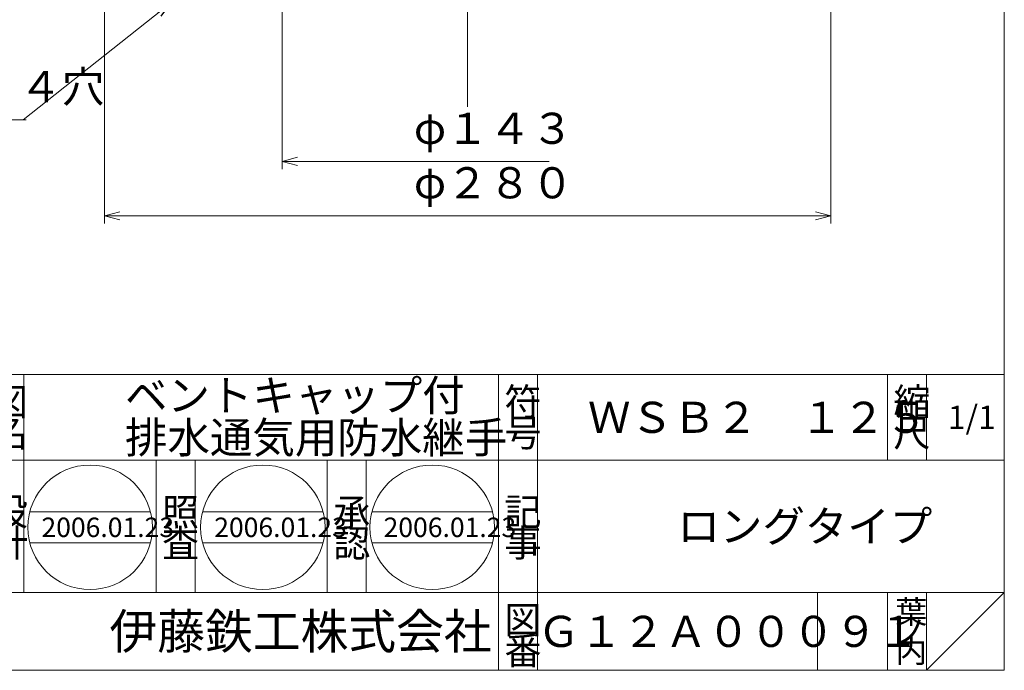
# Model space of a CAD drawing. Units: inches. Extents: x -503 to 3702, y -541 to 569.
# Drawn here: x 2471 to 2851, y -541 to -290 of the extents above; entities that cross this region are included whole.
import ezdxf

# ---------------------------------------------------------------- set-up
doc = ezdxf.new("R2010")
doc.units = ezdxf.units.IN
doc.header["$LTSCALE"] = 3
doc.header["$MEASUREMENT"] = 0
doc.header["$PDMODE"] = 65
doc.header["$PDSIZE"] = 0.2
doc.linetypes.add('CENTER2', pattern=[28.575, 19.05, -3.175, 3.175, -3.175])
doc.linetypes.add('DIVIDE', pattern=[1.25, 0.5, -0.25, 0, -0.25, 0, -0.25])
doc.layers.get('DEFPOINTS').update_dxf_attribs({"color": 3, "linetype": 'DIVIDE', "lineweight": 0})
doc.layers.add('1', color=7, linetype='Continuous', lineweight=0)
doc.styles.add('DIMSTANDARD', font='MONOTXT.shx', dxfattribs={"bigfont": 'EXTFONT.shx'})
doc.styles.add('MTSTANDARD1', font='MONOTXT.shx', dxfattribs={"width": 0.75, "bigfont": 'EXTFONT.shx'})
doc.styles.add('MTSTANDARD2', font='MONOTXT.shx', dxfattribs={"bigfont": 'EXTFONT.shx'})
doc.styles.add('MTSTANDARD4', font='MONOTXT.shx', dxfattribs={"bigfont": 'EXTFONT.shx'})
doc.styles.add('MTSTANDARD5', font='MONOTXT.shx', dxfattribs={"bigfont": 'EXTFONT.shx'})
doc.styles.add('MTSTANDARD6', font='MONOTXT.shx', dxfattribs={"bigfont": 'EXTFONT.shx'})
doc.styles.add('MTSTANDARD7', font='MONOTXT.shx', dxfattribs={"bigfont": 'EXTFONT.shx'})
doc.styles.get("Standard").update_dxf_attribs({"font": 'MONOTXT.shx', "width": 0.8, "bigfont": 'EXTFONT.shx'})
doc.dimstyles.new('DIMSTYEX_1', dxfattribs={"dimscale": 3, "dimtxt": 3.584, "dimasz": 2, "dimexe": 1, "dimexo": 1, "dimgap": 1, "dimtad": 3, "dimdec": 3, "dimdsep": 46, "dimtxsty": 'DIMSTANDARD', "dimblk": 'OPEN30', "dimblk1": 'OPEN30', "dimblk2": 'OPEN30', "dimsah": 1, "dimcen": 0, "dimclrd": 3, "dimclre": 3, "dimclrt": 2, "dimadec": 3, "dimazin": 2, "dimtfac": 0.5, "dimtdec": 3, "dimtofl": 0, "dimtmove": 0, "dimatfit": 3, "dimfxl": 1, "dimtolj": 1, "dimtzin": 0, "dimlwd": -1, "dimlwe": -1, "dimarcsym": 0})
doc.dimstyles.new('DIMSTYEX_16', dxfattribs={"dimscale": 3, "dimtxt": 5, "dimasz": 2, "dimexe": 1, "dimexo": 1, "dimgap": 1, "dimtad": 3, "dimdec": 3, "dimdsep": 46, "dimtxsty": 'Standard', "dimblk": 'OPEN30', "dimcen": 0, "dimclrd": 3, "dimclre": 3, "dimclrt": 2, "dimadec": 3, "dimazin": 2, "dimtfac": 0.5, "dimtdec": 4, "dimtofl": 0, "dimtmove": 0, "dimatfit": 3, "dimldrblk": 'OPEN30', "dimfxl": 1, "dimtolj": 1, "dimtzin": 0, "dimlwd": -1, "dimlwe": -1, "dimarcsym": 0})
doc.dimstyles.new('DIMSTYEX_35', dxfattribs={"dimscale": 3, "dimtxt": 3.584, "dimasz": 2, "dimexe": 1, "dimexo": 1, "dimgap": 1, "dimtad": 1, "dimdec": 3, "dimdsep": 46, "dimtxsty": 'DIMSTANDARD', "dimblk": 'OPEN30', "dimblk1": 'NONE', "dimblk2": 'OPEN30', "dimsah": 1, "dimcen": 0, "dimse1": 1, "dimse2": 1, "dimsd1": 1, "dimclrd": 3, "dimclre": 3, "dimclrt": 2, "dimadec": 3, "dimazin": 2, "dimtfac": 0.5, "dimtdec": 3, "dimtofl": 0, "dimtmove": 0, "dimatfit": 3, "dimfxl": 1, "dimtolj": 1, "dimtzin": 0, "dimlwd": -1, "dimlwe": -1, "dimarcsym": 0})

# ---------------------------------------------------------------- blocks, each defined once
blk = doc.blocks.new('_OPEN30')
at = {"color": 0, "linetype": 'ByBlock', "lineweight": -2}
for p, q in [((-1, 0.268), (0, 0)), ((-1, 0.268), (0, 0)), ((0, 0), (-1, -0.268)), ((0, 0), (-1, 0)), ((0, 0), (-1, -0.268)), ((0, 0), (-1, 0))]:
    blk.add_line(p, q, dxfattribs=at)
blk = doc.blocks.new('_D42')
at = {"layer": '1', "color": 3, "linetype": 'Continuous'}
for p, q in [((2572.33, -286.99), (2572.33, -347.99)), ((2572.33, -344.99), (2675.33, -344.99))]:
    blk.add_line(p, q, dxfattribs=at)
at = {"layer": 'DEFPOINTS', "color": 3, "linetype": 'Continuous'}
for p in [(2572.33, -283.99), (2572.33, -344.99), (2715.33, -363.99)]:
    blk.add_point(p, dxfattribs=at)
at = {"layer": '1', "color": 3, "linetype": 'Continuous', "xscale": 5.90884651807346, "yscale": 5.90884651807346, "zscale": 5.90884651807346, "rotation": 180}
blk.add_blockref('_OPEN30', (2572.33, -344.99), dxfattribs=at)
at = {"layer": '1', "color": 2, "linetype": 'Continuous', "insert": (2623.13, -341.99), "char_height": 12, "attachment_point": 7, "line_spacing_factor": 0.8125, "style": 'MTSTANDARD1'}
blk.add_mtext('φ１４３', dxfattribs=at)
blk = doc.blocks.new('_NONE')
blk = doc.blocks.new('_D43')
at = {"layer": '1', "color": 3, "linetype": 'Continuous'}
for p, q in [((2503.83, -286.99), (2503.83, -368.99)), ((2783.83, -286.99), (2783.83, -368.99)), ((2503.83, -365.99), (2783.83, -365.99))]:
    blk.add_line(p, q, dxfattribs=at)
at = {"layer": 'DEFPOINTS', "color": 3, "linetype": 'Continuous'}
for p in [(2503.83, -283.99), (2783.83, -283.99), (2783.83, -365.99)]:
    blk.add_point(p, dxfattribs=at)
at = {"layer": '1', "color": 3, "linetype": 'Continuous', "xscale": 5.90884651807346, "yscale": 5.90884651807346, "zscale": 5.90884651807346, "rotation": 180}
blk.add_blockref('_OPEN30', (2503.83, -365.99), dxfattribs=at)
at = {"layer": '1', "color": 3, "linetype": 'Continuous', "xscale": 5.90884651807346, "yscale": 5.90884651807346, "zscale": 5.90884651807346}
blk.add_blockref('_OPEN30', (2783.83, -365.99), dxfattribs=at)
at = {"layer": '1', "color": 2, "linetype": 'Continuous', "insert": (2623.13, -362.99), "char_height": 12, "attachment_point": 7, "line_spacing_factor": 0.8125, "style": 'MTSTANDARD1'}
blk.add_mtext('φ２８０', dxfattribs=at)
blk = doc.blocks.new('BLK12', base_point=(2850.77, -541.12))
at = {"layer": '1', "color": 7, "linetype": 'Continuous'}
for p, q in [((2457.77, -427.12), (2850.77, -427.12)), ((2472.77, -427.12), (2472.77, -511.12)), ((2472.77, -427.12), (2472.77, -511.12)), ((2655.77, -541.12), (2655.77, -427.12)), ((2670.77, -427.12), (2670.77, -541.12)), ((2805.77, -427.12), (2805.77, -460.12)), ((2820.77, -427.12), (2820.77, -460.12)), ((2850.77, -541.12), (2850.77, -427.12)), ((2850.77, -460.12), (2457.77, -460.12)), ((2457.77, -511.12), (2850.77, -511.12)), ((2778.77, -511.12), (2778.77, -541.12)), ((2805.77, -511.12), (2805.77, -541.12)), ((2820.77, -511.12), (2820.77, -541.12)), ((2820.77, -541.12), (2850.77, -511.12))]:
    blk.add_line(p, q, dxfattribs=at)
at = {"layer": '1', "color": 7, "linetype": 'Continuous', "attachment_point": 7}
for s, insert, char_height, line_spacing_factor, style in [('{\\fＭＳ 明朝|b0|i0|c128|p17;\\W1.0;ベントキャップ付\\P排水通気用防水継手}', (2511.77, -457.42), 12, 0.8125, 'MTSTANDARD2'), ('{\\fＭＳ 明朝|b0|i0|c128|p17;\\W1.0;図}', (2460.02, -442.87), 10.5, 0.839286, 'MTSTANDARD4'), ('{\\fＭＳ 明朝|b0|i0|c128|p17;\\W1.0;符}', (2658.02, -442.87), 10.5, 0.839286, 'MTSTANDARD4'), ('{\\fＭＳ 明朝|b0|i0|c128|p17;\\W1.0;縮}', (2808.02, -442.87), 10.5, 0.839286, 'MTSTANDARD4'), ('{\\fＭＳ 明朝|b0|i0|c128|p17;\\W1.0;ＷＳＢ２\u3000１２５}', (2690.27, -449.62), 12, 1.171875, 'MTSTANDARD2'), ('{\\fＭＳ 明朝|b0|i0|c128|p17;\\W1.0;1/1}', (2829.02, -448.12), 9, 1.354166, 'MTSTANDARD6'), ('{\\fＭＳ 明朝|b0|i0|c128|p17;\\W1.0;名}', (2460.02, -454.87), 10.5, 0.839286, 'MTSTANDARD4'), ('{\\fＭＳ 明朝|b0|i0|c128|p17;\\W1.0;号}', (2658.02, -454.87), 10.5, 0.839286, 'MTSTANDARD4'), ('{\\fＭＳ 明朝|b0|i0|c128|p17;\\W1.0;尺}', (2808.02, -454.87), 10.5, 0.839286, 'MTSTANDARD4'), ('{\\fＭＳ 明朝|b0|i0|c128|p17;\\W1.0;設}', (2460.02, -485.3), 10.5, 0.839286, 'MTSTANDARD4'), ('{\\fＭＳ 明朝|b0|i0|c128|p17;\\W1.0;記}', (2658.02, -485.3), 10.5, 0.839286, 'MTSTANDARD4'), ('{\\fＭＳ 明朝|b0|i0|c128|p17;\\W1.0;ロングタイプ}', (2724.77, -491.62), 12, 3.28125, 'MTSTANDARD2'), ('{\\fＭＳ 明朝|b0|i0|c128|p17;\\W1.0;計}', (2460.02, -497.3), 10.5, 0.839286, 'MTSTANDARD4'), ('{\\fＭＳ 明朝|b0|i0|c128|p17;\\W1.0;事}', (2658.02, -497.3), 10.5, 0.839286, 'MTSTANDARD4'), ('{\\fＭＳ 明朝|b0|i0|c128|p17;\\W1.0;図}', (2658.02, -526.87), 10.5, 0.839286, 'MTSTANDARD4'), ('{\\fＭＳ 明朝|b0|i0|c128|p17;\\W1.0;葉}', (2808.77, -523.12), 9, 0.833333, 'MTSTANDARD6'), ('{\\fＭＳ ゴシック|b0|i0|c128|p49;\\W1.0;伊藤鉄工株式会社}', (2505.77, -532.87), 13.5, 0.791667, 'MTSTANDARD5'), ('{\\fＭＳ 明朝|b0|i0|c128|p17;\\W1.0;Ｇ１２Ａ０００９１}', (2670.77, -532.12), 12, 1.093749, 'MTSTANDARD2'), ('{\\fＭＳ 明朝|b0|i0|c128|p17;\\W1.0;ノ}', (2808.77, -530.62), 9, 0.833333, 'MTSTANDARD6'), ('{\\fＭＳ 明朝|b0|i0|c128|p17;\\W1.0;番}', (2658.02, -538.87), 10.5, 0.839286, 'MTSTANDARD4'), ('{\\fＭＳ 明朝|b0|i0|c128|p17;\\W1.0;内}', (2808.77, -538.12), 9, 0.833333, 'MTSTANDARD6')]:
    blk.add_mtext(s, dxfattribs=dict(at, insert=insert, char_height=char_height, line_spacing_factor=line_spacing_factor, style=style))
blk = doc.blocks.new('BLK13', base_point=(2498.31, -486.02))
at = {"layer": '1', "color": 7, "linetype": 'Continuous'}
for p, q in [((2475.07, -480.02), (2521.54, -480.02)), ((2475.07, -492.02), (2521.54, -492.02))]:
    blk.add_line(p, q, dxfattribs=at)
blk.add_circle((2498.31, -486.02), 24, dxfattribs=at)
at = {"layer": '1', "color": 7, "linetype": 'Continuous', "insert": (2479.56, -489.77), "char_height": 7.5, "attachment_point": 7, "line_spacing_factor": 0.875, "style": 'MTSTANDARD7'}
blk.add_mtext('{\\fＭＳ 明朝|b0|i0|c128|p17;\\W1.0;2006.01.23}', dxfattribs=at)
blk = doc.blocks.new('BLK14', base_point=(2564.91, -486.02))
at = {"layer": '1', "color": 7, "linetype": 'Continuous'}
for p, q in [((2541.67, -480.02), (2588.15, -480.02)), ((2541.67, -492.02), (2588.15, -492.02))]:
    blk.add_line(p, q, dxfattribs=at)
blk.add_circle((2564.91, -486.02), 24, dxfattribs=at)
blk = doc.blocks.new('BLK15', base_point=(2630.21, -486.02))
at = {"layer": '1', "color": 7, "linetype": 'Continuous'}
for p, q in [((2606.97, -480.02), (2653.45, -480.02)), ((2606.97, -492.02), (2653.45, -492.02))]:
    blk.add_line(p, q, dxfattribs=at)
blk.add_circle((2630.21, -486.02), 24, dxfattribs=at)

msp = doc.modelspace()

# ---------------------------------------------------------------- linework, layer by layer
at = {"layer": '1', "color": 7, "linetype": 'Continuous'}
for p, q in [((2850.7655, 568.8758), (2850.7655, -541.1242)), ((2523.7658, -511.2518), (2523.7658, -460.2518)), ((2538.7658, -460.2518), (2538.7658, -511.2518)), ((2589.7658, -511.2518), (2589.7658, -460.2518)), ((2604.7657, -460.2518), (2604.7657, -511.2518)), ((2049.7655, -541.1242), (2850.7655, -541.1242))]:
    msp.add_line(p, q, dxfattribs=at)
at = {"layer": '1', "color": 7, "linetype": 'CENTER2'}
msp.add_line((2643.8305, -323.9893), (2643.8305, 196.9522), dxfattribs=at)

# ---------------------------------------------------------------- block references
at = {"layer": '1', "color": 0, "linetype": 'Continuous'}
for name, p in [('BLK12', (2850.7655, -541.1242)), ('BLK13', (2498.3056, -486.0206)), ('BLK14', (2564.911, -486.0206)), ('BLK15', (2630.2104, -486.0206))]:
    msp.add_blockref(name, p, dxfattribs=at)

# ---------------------------------------------------------------- texts
at = {"layer": '1', "color": 2, "linetype": 'Continuous', "insert": (2409.4853, -325.9893), "char_height": 12, "attachment_point": 7, "line_spacing_factor": 0.8125, "style": 'MTSTANDARD1'}
msp.add_mtext('３－φ１４穴', dxfattribs=at)
at = {"layer": '1', "color": 7, "linetype": 'Continuous', "attachment_point": 7}
for s, insert, char_height, line_spacing_factor, style in [('{\\fＭＳ 明朝|b0|i0|c128|p17;\\W1.0;照}', (2526.0158, -485.4232), 10.5, 0.839286, 'MTSTANDARD4'), ('{\\fＭＳ 明朝|b0|i0|c128|p17;\\W1.0;承}', (2592.0157, -485.4232), 10.5, 0.839286, 'MTSTANDARD4'), ('{\\fＭＳ 明朝|b0|i0|c128|p17;\\W1.0;査}', (2526.0158, -497.4232), 10.5, 0.839286, 'MTSTANDARD4'), ('{\\fＭＳ 明朝|b0|i0|c128|p17;\\W1.0;2006.01.23}', (2546.161, -489.7706), 7.5, 0.875, 'MTSTANDARD7'), ('{\\fＭＳ 明朝|b0|i0|c128|p17;\\W1.0;認}', (2592.0157, -497.4232), 10.5, 0.839286, 'MTSTANDARD4'), ('{\\fＭＳ 明朝|b0|i0|c128|p17;\\W1.0;2006.01.23}', (2611.4604, -489.7706), 7.5, 0.875, 'MTSTANDARD7')]:
    msp.add_mtext(s, dxfattribs=dict(at, insert=insert, char_height=char_height, line_spacing_factor=line_spacing_factor, style=style))

# ---------------------------------------------------------------- dimensions: what is measured, and where the dimension line sits
at = {"layer": '1', "color": 3, "linetype": 'Continuous'}
for base, p1, p2, dimstyle, override, picture, middle in [((2783.8305, -365.9893), (2503.8305, -283.9893), (2783.8305, -283.9893), 'DIMSTYEX_1', {"dimtxt": 3.584, "dimasz": 2, "dimtxsty": 'DIMSTANDARD', "dimblk1": 'OPEN30', "dimblk2": 'OPEN30', "dimsah": 1, "dimclrd": 3, "dimclre": 3, "dimclrt": 2, "dimtdec": 3}, '_D43', (2643.8305, -356.9893)), ((2572.3305, -344.9893), (2715.3305, -323.9893), (2572.3305, -283.9893), 'DIMSTYEX_35', {"dimtxt": 3.584, "dimasz": 2, "dimtad": 1, "dimtxsty": 'DIMSTANDARD', "dimblk1": 'NONE', "dimblk2": 'OPEN30', "dimsah": 1, "dimse1": 1, "dimse2": 1, "dimsd1": 1, "dimclrd": 3, "dimclre": 3, "dimclrt": 2, "dimtdec": 3}, '_D42', (2643.8305, -335.9893))]:
    dim = msp.add_linear_dim(base=base, p1=p1, p2=p2, text='φ<>', dimstyle=dimstyle, override=override, dxfattribs=at)
    dim.commit()
    dim.dimension.update_dxf_attribs({"geometry": picture, "text_midpoint": middle, "dimtype": 160})

# ---------------------------------------------------------------- leaders
at = {"layer": '1', "color": 3, "linetype": 'Continuous', "annotation_type": 0, "has_hookline": 1, "hookline_direction": 0, "text_width": 61.2}
msp.add_leader([(2529.3003, -283.9893), (2472.4853, -328.9893), (2409.4853, -328.9893)], dimstyle='DIMSTYEX_16', override={"dimclrd": 0}, dxfattribs=at)

doc.saveas('drawing.dxf')
